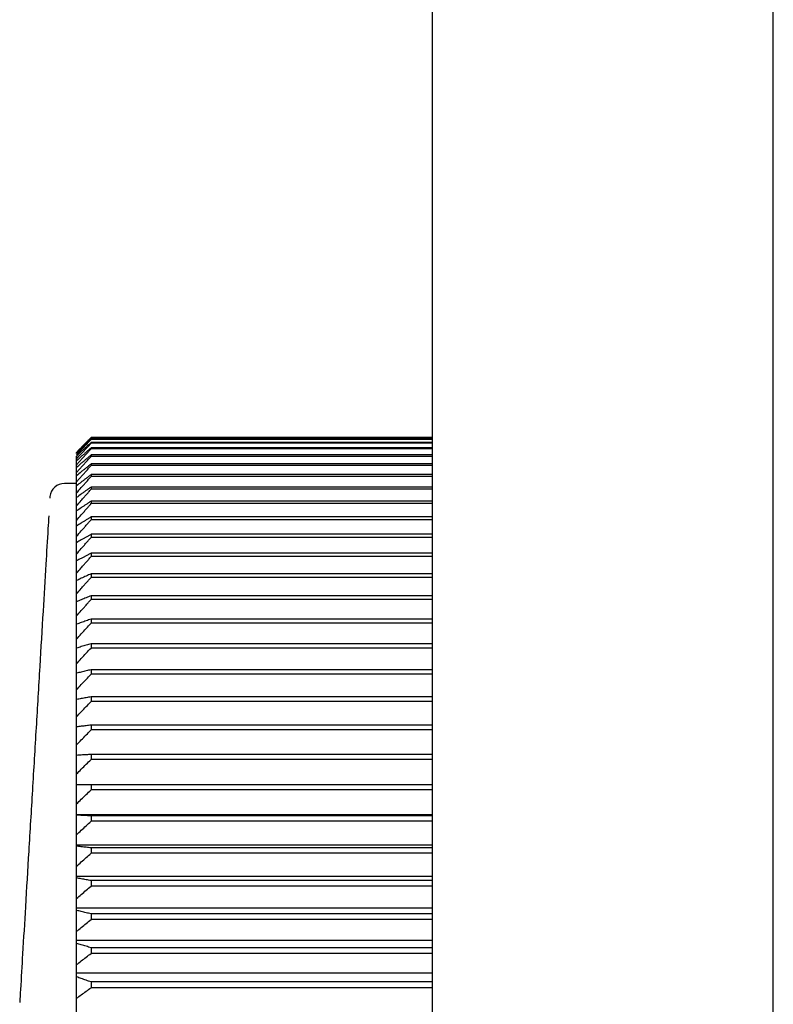
# Model space of a CAD drawing. Extents: x -22 to 2109, y 185 to 1095.
# Drawn here: x 752 to 768, y 968 to 988 of the extents above; entities that cross this region are included whole.
import ezdxf

# ---------------------------------------------------------------- set-up
doc = ezdxf.new("R2010")
doc.units = 0
doc.header["$LTSCALE"] = 97.777778
doc.header["$MEASUREMENT"] = 0
doc.layers.get('0').update_dxf_attribs({"linetype": 'CONTINUOUS'})
doc.layers.add('DU', color=2, linetype='CONTINUOUS')
doc.layers.add('NP', color=3, linetype='CONTINUOUS')

msp = doc.modelspace()

# ---------------------------------------------------------------- linework, layer by layer
at = {"color": 7, "linetype": 'Continuous'}
for p, q in [((760.62076, 979.46442), (753.62076, 979.46442)), ((760.62076, 979.45501), (753.62076, 979.45501)), ((753.62076, 979.39229), (753.62076, 979.37664)), ((760.62076, 979.39229), (753.62076, 979.39229)), ((760.62076, 979.37664), (753.62076, 979.37664)), ((753.32076, 979.20008), (753.32076, 979.20162)), ((753.62076, 979.28278), (753.62076, 979.26093)), ((760.62076, 979.28278), (753.62076, 979.28278)), ((760.62076, 979.26093), (753.62076, 979.26093)), ((753.62076, 979.13618), (753.62076, 979.10819)), ((760.62076, 979.13618), (753.62076, 979.13618)), ((760.62076, 979.10819), (753.62076, 979.10819)), ((753.62076, 978.9529), (753.62076, 978.91885)), ((760.62076, 978.9529), (753.62076, 978.9529)), ((760.62076, 978.91885), (753.62076, 978.91885)), ((753.62076, 978.73344), (753.62076, 978.69341)), ((760.62076, 978.73344), (753.62076, 978.73344)), ((760.62076, 978.69341), (753.62076, 978.69341)), ((753.62076, 978.47839), (753.62076, 978.43251)), ((760.62076, 978.47839), (753.62076, 978.47839)), ((760.62076, 978.43251), (753.62076, 978.43251)), ((753.62076, 978.18847), (753.62076, 978.13685)), ((760.62076, 978.18847), (753.62076, 978.18847)), ((760.62076, 978.13685), (753.62076, 978.13685)), ((753.62076, 977.86445), (753.62076, 977.80724)), ((760.62076, 977.86445), (753.62076, 977.86445)), ((760.62076, 977.80724), (753.62076, 977.80724)), ((753.62076, 977.50724), (753.62076, 977.4446)), ((760.62076, 977.50724), (753.62076, 977.50724)), ((760.62076, 977.4446), (753.62076, 977.4446)), ((753.62076, 977.11781), (753.62076, 977.0499)), ((760.62076, 977.11781), (753.62076, 977.11781)), ((760.62076, 977.0499), (753.62076, 977.0499)), ((753.62076, 976.69723), (753.62076, 976.62424)), ((760.62076, 976.69723), (753.62076, 976.69723)), ((760.62076, 976.62424), (753.62076, 976.62424)), ((753.62076, 976.24665), (753.62076, 976.16878)), ((760.62076, 976.24665), (753.62076, 976.24665)), ((760.62076, 976.16878), (753.62076, 976.16878)), ((753.62076, 975.7673), (753.62076, 975.68476)), ((760.62076, 975.7673), (753.62076, 975.7673)), ((760.62076, 975.68476), (753.62076, 975.68476)), ((753.62076, 975.2605), (753.62076, 975.17353)), ((760.62076, 975.2605), (753.62076, 975.2605)), ((760.62076, 975.17353), (753.62076, 975.17353)), ((753.62076, 974.72764), (753.62076, 974.63647)), ((760.62076, 974.72764), (753.62076, 974.72764)), ((760.62076, 974.63647), (753.62076, 974.63647)), ((753.62076, 974.17018), (753.62076, 974.07506)), ((760.62076, 974.17018), (753.62076, 974.17018)), ((760.62076, 974.07506), (753.62076, 974.07506)), ((753.62076, 973.58965), (753.62076, 973.49083)), ((760.62076, 973.58965), (753.62076, 973.58965)), ((760.62076, 973.49083), (753.62076, 973.49083)), ((753.62076, 972.98763), (753.62076, 972.8854)), ((760.62076, 972.98763), (753.62076, 972.98763)), ((760.62076, 972.8854), (753.62076, 972.8854)), ((760.62076, 972.36578), (753.32076, 972.36578)), ((753.62076, 972.36578), (753.62076, 972.26041)), ((760.62076, 972.26041), (753.62076, 972.26041)), ((753.32076, 971.75721), (760.62076, 971.75721)), ((753.62076, 971.72581), (753.62076, 971.61759)), ((760.62076, 971.72581), (753.62076, 971.72581)), ((760.62076, 971.61759), (753.62076, 971.61759)), ((753.32076, 971.13218), (760.62076, 971.13218)), ((753.62076, 971.06946), (753.62076, 970.95869)), ((760.62076, 971.06946), (753.62076, 971.06946)), ((760.62076, 970.95869), (753.62076, 970.95869)), ((753.32076, 970.4924), (760.62076, 970.4924)), ((753.62076, 970.39854), (753.62076, 970.28552)), ((760.62076, 970.39854), (753.62076, 970.39854)), ((760.62076, 970.28552), (753.62076, 970.28552)), ((753.32076, 969.83963), (760.62076, 969.83963)), ((753.62076, 969.71488), (753.62076, 969.59992)), ((760.62076, 969.71488), (753.62076, 969.71488)), ((760.62076, 969.59992), (753.62076, 969.59992)), ((753.32076, 969.17566), (760.62076, 969.17566)), ((753.62076, 969.02037), (753.62076, 968.90378)), ((760.62076, 969.02037), (753.62076, 969.02037)), ((760.62076, 968.90378), (753.62076, 968.90378)), ((753.32076, 968.5023), (760.62076, 968.5023)), ((753.62076, 968.31689), (753.62076, 968.199)), ((760.62076, 968.31689), (753.62076, 968.31689)), ((760.62076, 968.199), (753.62076, 968.199))]:
    msp.add_line(p, q, dxfattribs=at)
for points, knots in [([(753.57033, 979.41615), (753.55358, 979.4001), (753.52012, 979.36804), (753.48668, 979.33597), (753.46999, 979.31995)], [0, 0, 0, 0, 0.069603818, 0.139007974, 0.139007974, 0.139007974, 0.139007974]), ([(753.56615, 979.34187), (753.55079, 979.32767), (753.51873, 979.29804), (753.48668, 979.26839), (753.46999, 979.25293)], [0, 0, 0, 0, 0.062738628, 0.130977796, 0.130977796, 0.130977796, 0.130977796]), ([(753.46999, 979.14891), (753.45335, 979.13411), (753.40358, 979.08982), (753.35385, 979.04549), (753.32076, 979.01596)], [0, 0, 0, 0, 0.066817186, 0.199866499, 0.199866499, 0.199866499, 0.199866499]), ([(753.54795, 979.21819), (753.53866, 979.20994), (753.51266, 979.18685), (753.48668, 979.16376), (753.46999, 979.14891)], [0, 0, 0, 0, 0.037278565, 0.104291068, 0.104291068, 0.104291068, 0.104291068]), ([(753.46999, 979.00817), (753.45335, 978.99402), (753.40358, 978.95167), (753.35385, 978.90927), (753.32076, 978.88103)], [0, 0, 0, 0, 0.065541305, 0.196045074, 0.196045074, 0.196045074, 0.196045074]), ([(753.37033, 978.98851), (753.38691, 979.00659), (753.42012, 979.0428), (753.45334, 979.07899), (753.46999, 979.0971)], [0, 0, 0, 0, 0.073592091, 0.147391659, 0.147391659, 0.147391659, 0.147391659]), ([(753.37033, 978.83151), (753.38691, 978.84988), (753.42012, 978.88665), (753.45334, 978.9234), (753.46999, 978.9418)], [0, 0, 0, 0, 0.074219212, 0.14864701, 0.14864701, 0.14864701, 0.14864701]), ([(753.57033, 979.09341), (753.55358, 979.0792), (753.52012, 979.05079), (753.48668, 979.02237), (753.46999, 979.00817)], [0, 0, 0, 0, 0.065928074, 0.131662609, 0.131662609, 0.131662609, 0.131662609]), ([(753.46999, 978.8311), (753.45335, 978.81763), (753.40358, 978.77733), (753.35385, 978.737), (753.32076, 978.71012)], [0, 0, 0, 0, 0.064225527, 0.192104047, 0.192104047, 0.192104047, 0.192104047]), ([(753.37033, 978.63867), (753.38691, 978.65726), (753.42012, 978.6945), (753.45334, 978.73172), (753.46999, 978.75035)], [0, 0, 0, 0, 0.074737935, 0.149685377, 0.149685377, 0.149685377, 0.149685377]), ([(753.57033, 978.91221), (753.55358, 978.89868), (753.52012, 978.87165), (753.48668, 978.8446), (753.46999, 978.8311)], [0, 0, 0, 0, 0.064608042, 0.129024681, 0.129024681, 0.129024681, 0.129024681]), ([(753.46999, 978.61818), (753.45335, 978.60543), (753.40358, 978.5673), (753.35385, 978.52913), (753.32076, 978.5037)], [0, 0, 0, 0, 0.062882224, 0.188080458, 0.188080458, 0.188080458, 0.188080458]), ([(753.57033, 978.69493), (753.55358, 978.68213), (753.52012, 978.65655), (753.48668, 978.63096), (753.46999, 978.61818)], [0, 0, 0, 0, 0.063260472, 0.126331683, 0.126331683, 0.126331683, 0.126331683]), ([(753.32076, 978.3543), (753.35384, 978.39183), (753.40357, 978.44817), (753.45334, 978.50446), (753.46999, 978.52328)], [0, 0, 0, 0, 0.150079394, 0.225434499, 0.225434499, 0.225434499, 0.225434499]), ([(753.46999, 978.36999), (753.45335, 978.358), (753.40359, 978.32214), (753.35385, 978.28624), (753.32076, 978.26232)], [0, 0, 0, 0, 0.061524795, 0.184014435, 0.184014435, 0.184014435, 0.184014435]), ([(753.57033, 978.44218), (753.55358, 978.43014), (753.52012, 978.40608), (753.48668, 978.38201), (753.46999, 978.36999)], [0, 0, 0, 0, 0.061898815, 0.123610494, 0.123610494, 0.123610494, 0.123610494]), ([(753.46999, 978.26119), (753.48668, 978.28019), (753.52012, 978.31823), (753.55357, 978.35624), (753.57033, 978.37527)], [0, 0, 0, 0, 0.075859356, 0.151930349, 0.151930349, 0.151930349, 0.151930349]), ([(753.32076, 978.09105), (753.35384, 978.12884), (753.40357, 978.18557), (753.45334, 978.24225), (753.46999, 978.26119)], [0, 0, 0, 0, 0.150663933, 0.226312092, 0.226312092, 0.226312092, 0.226312092]), ([(753.57033, 978.15464), (753.55358, 978.14339), (753.52012, 978.12093), (753.48668, 978.09845), (753.46999, 978.08722)], [0, 0, 0, 0, 0.060537546, 0.120890033, 0.120890033, 0.120890033, 0.120890033]), ([(753.46999, 978.08722), (753.45335, 978.07602), (753.40359, 978.04253), (753.35385, 978.009), (753.32076, 977.98666)], [0, 0, 0, 0, 0.060167664, 0.179949165, 0.179949165, 0.179949165, 0.179949165]), ([(753.32076, 977.79398), (753.35384, 977.83192), (753.40357, 977.88888), (753.45334, 977.9458), (753.46999, 977.96483)], [0, 0, 0, 0, 0.151016141, 0.226840878, 0.226840878, 0.226840878, 0.226840878]), ([(753.46999, 977.96483), (753.48668, 977.9839), (753.52012, 978.02209), (753.55357, 978.06027), (753.57033, 978.07938)], [0, 0, 0, 0, 0.076036251, 0.152284459, 0.152284459, 0.152284459, 0.152284459]), ([(753.46999, 977.77064), (753.45335, 977.76026), (753.40359, 977.72923), (753.35385, 977.69816), (753.32076, 977.67746)], [0, 0, 0, 0, 0.058826231, 0.175930777, 0.175930777, 0.175930777, 0.175930777]), ([(753.57033, 977.83311), (753.55358, 977.82269), (753.52013, 977.80187), (753.48668, 977.78104), (753.46999, 977.77064)], [0, 0, 0, 0, 0.059192117, 0.118201184, 0.118201184, 0.118201184, 0.118201184]), ([(753.46999, 977.63498), (753.48668, 977.65408), (753.52012, 977.69233), (753.55357, 977.73056), (753.57033, 977.74969)], [0, 0, 0, 0, 0.07609534, 0.152402745, 0.152402745, 0.152402745, 0.152402745]), ([(753.32076, 977.46391), (753.35384, 977.5019), (753.40357, 977.55894), (753.45334, 977.61594), (753.46999, 977.63498)], [0, 0, 0, 0, 0.151133791, 0.227017511, 0.227017511, 0.227017511, 0.227017511]), ([(753.46999, 977.42111), (753.45335, 977.41159), (753.40359, 977.3831), (753.35386, 977.35458), (753.32076, 977.33557)], [0, 0, 0, 0, 0.057516801, 0.172008109, 0.172008109, 0.172008109, 0.172008109]), ([(753.57033, 977.47847), (753.55358, 977.4689), (753.52013, 977.44979), (753.48668, 977.43067), (753.46999, 977.42111)], [0, 0, 0, 0, 0.057878883, 0.115576627, 0.115576627, 0.115576627, 0.115576627]), ([(753.46999, 977.27257), (753.48668, 977.29165), (753.52012, 977.32984), (753.55357, 977.36801), (753.57033, 977.38712)], [0, 0, 0, 0, 0.076036251, 0.152284459, 0.152284459, 0.152284459, 0.152284459]), ([(753.32076, 977.10173), (753.35384, 977.13967), (753.40357, 977.19663), (753.45334, 977.25355), (753.46999, 977.27257)], [0, 0, 0, 0, 0.151016141, 0.226840878, 0.226840878, 0.226840878, 0.226840878]), ([(753.46999, 977.03961), (753.45335, 977.03096), (753.40359, 977.0051), (753.35386, 976.9792), (753.32076, 976.96194)], [0, 0, 0, 0, 0.056256445, 0.168232307, 0.168232307, 0.168232307, 0.168232307]), ([(753.57033, 977.09168), (753.55358, 977.083), (753.52013, 977.06565), (753.48668, 977.04828), (753.46999, 977.03961)], [0, 0, 0, 0, 0.056614962, 0.113050577, 0.113050577, 0.113050577, 0.113050577]), ([(753.46999, 976.87858), (753.48668, 976.89758), (753.52012, 976.93562), (753.55357, 976.97363), (753.57033, 976.99266)], [0, 0, 0, 0, 0.075859356, 0.151930349, 0.151930349, 0.151930349, 0.151930349]), ([(753.32076, 976.70844), (753.35384, 976.74623), (753.40357, 976.80296), (753.45334, 976.85964), (753.46999, 976.87858)], [0, 0, 0, 0, 0.150663933, 0.226312092, 0.226312092, 0.226312092, 0.226312092]), ([(753.46999, 976.62717), (753.45335, 976.61942), (753.4036, 976.59625), (753.35386, 976.57304), (753.32076, 976.55758)], [0, 0, 0, 0, 0.055062802, 0.164656226, 0.164656226, 0.164656226, 0.164656226]), ([(753.57033, 976.67382), (753.55358, 976.66604), (753.52013, 976.6505), (753.48668, 976.63494), (753.46999, 976.62717)], [0, 0, 0, 0, 0.055418036, 0.110658376, 0.110658376, 0.110658376, 0.110658376]), ([(753.46999, 976.4541), (753.48668, 976.47297), (753.52012, 976.51074), (753.55357, 976.5485), (753.57033, 976.5674)], [0, 0, 0, 0, 0.075565775, 0.151342659, 0.151342659, 0.151342659, 0.151342659]), ([(753.32076, 976.28513), (753.35384, 976.32265), (753.40357, 976.37899), (753.45334, 976.43529), (753.46999, 976.4541)], [0, 0, 0, 0, 0.150079394, 0.225434498, 0.225434498, 0.225434498, 0.225434498]), ([(753.46999, 976.18491), (753.45335, 976.17809), (753.4036, 976.15767), (753.35386, 976.13723), (753.32076, 976.1236)], [0, 0, 0, 0, 0.053953796, 0.161333575, 0.161333575, 0.161333575, 0.161333575]), ([(753.57033, 976.22602), (753.55358, 976.21917), (753.52013, 976.20547), (753.48668, 976.19176), (753.46999, 976.18491)], [0, 0, 0, 0, 0.054306064, 0.108435925, 0.108435925, 0.108435925, 0.108435925]), ([(753.46999, 976.00028), (753.48668, 976.01897), (753.52012, 976.05637), (753.55357, 976.09377), (753.57033, 976.11248)], [0, 0, 0, 0, 0.075157383, 0.150525139, 0.150525139, 0.150525139, 0.150525139]), ([(753.32076, 975.83294), (753.35384, 975.8701), (753.40357, 975.9259), (753.45334, 975.98165), (753.46999, 976.00028)], [0, 0, 0, 0, 0.149266246, 0.224213688, 0.224213688, 0.224213688, 0.224213688]), ([(753.46999, 975.71407), (753.45335, 975.70818), (753.4036, 975.69058), (753.35386, 975.67295), (753.32076, 975.6612)], [0, 0, 0, 0, 0.052947254, 0.1583178, 0.1583178, 0.1583178, 0.1583178]), ([(753.57033, 975.74951), (753.55358, 975.7436), (753.52013, 975.73179), (753.48668, 975.71997), (753.46999, 975.71407)], [0, 0, 0, 0, 0.053296909, 0.106418929, 0.106418929, 0.106418929, 0.106418929]), ([(753.32076, 975.35313), (753.35384, 975.38982), (753.42024, 975.46339), (753.52024, 975.57394), (753.58718, 975.64777), (753.62076, 975.68476)], [0, 0, 0, 0, 0.148229722, 0.297294325, 0.447196152, 0.447196152, 0.447196152, 0.447196152]), ([(753.46999, 975.21592), (753.45335, 975.21099), (753.4036, 975.19624), (753.35386, 975.18148), (753.32076, 975.17164)], [0, 0, 0, 0, 0.052060446, 0.155660671, 0.155660671, 0.155660671, 0.155660671]), ([(753.32076, 974.84699), (753.35384, 974.88313), (753.42024, 974.95556), (753.52024, 975.06441), (753.58718, 975.1371), (753.62076, 975.17353)], [0, 0, 0, 0, 0.14697659, 0.294783618, 0.443423386, 0.443423386, 0.443423386, 0.443423386]), ([(753.57033, 975.24561), (753.55358, 975.24065), (753.52013, 975.23076), (753.48668, 975.22086), (753.46999, 975.21592)], [0, 0, 0, 0, 0.052407861, 0.104641961, 0.104641961, 0.104641961, 0.104641961]), ([(753.57033, 974.71568), (753.55358, 974.7117), (753.52013, 974.70375), (753.48669, 974.6958), (753.46999, 974.69183)], [0, 0, 0, 0, 0.051655093, 0.103137355, 0.103137355, 0.103137355, 0.103137355]), ([(753.46999, 974.69183), (753.45335, 974.68787), (753.40361, 974.67602), (753.35386, 974.66416), (753.32076, 974.65626)], [0, 0, 0, 0, 0.051309525, 0.153410623, 0.153410623, 0.153410623, 0.153410623]), ([(753.32076, 974.31593), (753.35384, 974.35141), (753.42024, 974.42251), (753.52024, 974.52935), (753.58718, 974.60071), (753.62076, 974.63647)], [0, 0, 0, 0, 0.145515182, 0.291855648, 0.439023651, 0.439023651, 0.439023651, 0.439023651]), ([(753.46999, 974.14323), (753.45335, 974.14025), (753.40361, 974.13134), (753.35386, 974.12242), (753.32076, 974.11647)], [0, 0, 0, 0, 0.050708916, 0.151610914, 0.151610914, 0.151610914, 0.151610914]), ([(753.62076, 974.17018), (753.5872, 974.16419), (753.53694, 974.15521), (753.48669, 974.14622), (753.46999, 974.14323)], [0, 0, 0, 0, 0.102278157, 0.153159093, 0.153159093, 0.153159093, 0.153159093]), ([(753.32076, 973.7614), (753.35384, 973.79611), (753.42024, 973.86569), (753.52024, 973.97024), (753.58718, 974.04007), (753.62076, 974.07506)], [0, 0, 0, 0, 0.143855426, 0.288530322, 0.434026886, 0.434026886, 0.434026886, 0.434026886]), ([(753.46999, 973.57164), (753.45335, 973.56965), (753.40361, 973.5637), (753.35387, 973.55773), (753.32076, 973.55376)], [0, 0, 0, 0, 0.050270683, 0.150297733, 0.150297733, 0.150297733, 0.150297733]), ([(753.32076, 973.18492), (753.35385, 973.21877), (753.42024, 973.28664), (753.52025, 973.38861), (753.58718, 973.45671), (753.62076, 973.49083)], [0, 0, 0, 0, 0.142008897, 0.284830844, 0.428467978, 0.428467978, 0.428467978, 0.428467978]), ([(753.62076, 973.58965), (753.5872, 973.58565), (753.53694, 973.57965), (753.48669, 973.57364), (753.46999, 973.57164)], [0, 0, 0, 0, 0.101399106, 0.151841296, 0.151841296, 0.151841296, 0.151841296]), ([(753.62076, 972.98763), (753.5872, 972.98563), (753.5203, 972.98163), (753.4203, 972.97564), (753.35387, 972.97165), (753.32076, 972.96966)], [0, 0, 0, 0, 0.100864078, 0.20104317, 0.300537656, 0.300537656, 0.300537656, 0.300537656]), ([(753.32076, 972.58806), (753.35385, 972.62097), (753.42025, 972.68693), (753.52025, 972.78604), (753.58718, 972.85223), (753.62076, 972.8854)], [0, 0, 0, 0, 0.13998886, 0.28078381, 0.422386918, 0.422386918, 0.422386918, 0.422386918]), ([(753.32076, 971.97247), (753.35385, 972.00433), (753.42025, 972.06821), (753.52025, 972.16419), (753.58718, 972.22829), (753.62076, 972.26041)], [0, 0, 0, 0, 0.137810331, 0.276419321, 0.415828964, 0.415828964, 0.415828964, 0.415828964]), ([(753.62076, 971.72581), (753.5872, 971.72781), (753.5203, 971.73181), (753.4203, 971.7378), (753.35387, 971.74179), (753.32076, 971.74378)], [0, 0, 0, 0, 0.100864078, 0.20104317, 0.300537656, 0.300537656, 0.300537656, 0.300537656]), ([(753.32076, 971.33982), (753.35385, 971.37056), (753.42025, 971.43219), (753.52025, 971.52477), (753.58718, 971.5866), (753.62076, 971.61759)], [0, 0, 0, 0, 0.135490134, 0.271771103, 0.408844823, 0.408844823, 0.408844823, 0.408844823]), ([(753.62076, 971.06946), (753.5872, 971.07346), (753.5203, 971.08145), (753.4203, 971.09341), (753.35387, 971.10138), (753.32076, 971.10535)], [0, 0, 0, 0, 0.101399106, 0.202111979, 0.302139029, 0.302139029, 0.302139029, 0.302139029]), ([(753.32076, 970.69187), (753.35385, 970.7214), (753.42025, 970.78059), (753.52025, 970.86953), (753.58718, 970.92892), (753.62076, 970.95869)], [0, 0, 0, 0, 0.133046968, 0.26687664, 0.401490845, 0.401490845, 0.401490845, 0.401490845]), ([(753.62076, 970.39854), (753.5872, 970.40453), (753.5203, 970.41648), (753.4203, 970.43438), (753.35386, 970.4463), (753.32076, 970.45225)], [0, 0, 0, 0, 0.102278157, 0.203868008, 0.304770006, 0.304770006, 0.304770006, 0.304770006]), ([(753.32076, 970.03037), (753.35385, 970.05861), (753.42025, 970.11521), (753.52026, 970.20026), (753.58718, 970.25706), (753.62076, 970.28552)], [0, 0, 0, 0, 0.130501468, 0.261777293, 0.39382921, 0.39382921, 0.39382921, 0.39382921]), ([(753.62076, 969.71488), (753.5872, 969.72284), (753.5203, 969.73873), (753.4203, 969.76252), (753.35386, 969.77836), (753.32076, 969.78627)], [0, 0, 0, 0, 0.103482989, 0.206274776, 0.308375874, 0.308375874, 0.308375874, 0.308375874]), ([(753.32076, 969.35714), (753.35385, 969.38401), (753.42026, 969.43788), (753.52026, 969.5188), (753.58718, 969.57284), (753.62076, 969.59992)], [0, 0, 0, 0, 0.127876266, 0.256518416, 0.385928093, 0.385928093, 0.385928093, 0.385928093]), ([(753.62076, 969.02037), (753.5872, 969.03027), (753.52029, 969.05005), (753.42029, 969.07967), (753.35386, 969.09939), (753.32076, 969.10923)], [0, 0, 0, 0, 0.104989453, 0.209283998, 0.312884224, 0.312884224, 0.312884224, 0.312884224]), ([(753.32076, 968.67404), (753.35385, 968.69947), (753.42026, 968.75044), (753.52026, 968.82702), (753.58718, 968.87815), (753.62076, 968.90378)], [0, 0, 0, 0, 0.125196028, 0.251149447, 0.377861798, 0.377861798, 0.377861798, 0.377861798]), ([(753.62076, 968.31689), (753.58719, 968.32872), (753.52029, 968.35233), (753.42029, 968.38769), (753.35386, 968.41124), (753.32076, 968.42299)], [0, 0, 0, 0, 0.106768672, 0.212837944, 0.318208491, 0.318208491, 0.318208491, 0.318208491]), ([(753.32076, 967.98293), (753.35385, 968.00684), (753.42026, 968.05478), (753.52026, 968.12681), (753.58719, 968.1749), (753.62076, 968.199)], [0, 0, 0, 0, 0.122487481, 0.245723939, 0.369710811, 0.369710811, 0.369710811, 0.369710811])]:
    msp.add_open_spline(points, degree=3, knots=knots, dxfattribs=at)
for points in [[(753.46999, 979.29764), (753.48668, 979.31509), (753.50337, 979.33254), (753.52007, 979.34998)], [(753.52007, 979.34998), (753.54318, 979.37411), (753.5663, 979.39823), (753.58943, 979.42235)], [(753.62076, 979.39229), (753.60255, 979.37549), (753.58435, 979.35868), (753.56615, 979.34187)], [(753.62076, 979.46442), (753.60395, 979.44833), (753.58714, 979.43224), (753.57033, 979.41615)], [(753.57392, 979.32674), (753.58953, 979.34338), (753.60514, 979.36001), (753.62076, 979.37664)], [(753.58943, 979.42235), (753.59987, 979.43324), (753.61031, 979.44412), (753.62076, 979.45501)], [(753.32076, 979.14135), (753.33728, 979.15868), (753.3538, 979.17601), (753.37033, 979.19333)], [(753.32747, 979.18293), (753.32523, 979.18078), (753.323, 979.17862), (753.32076, 979.17647)], [(753.32076, 979.05611), (753.35384, 979.09158), (753.38695, 979.12703), (753.42007, 979.16246)], [(753.42008, 979.27201), (753.38919, 979.24233), (753.35832, 979.21264), (753.32747, 979.18293)], [(753.42008, 979.20669), (753.39142, 979.18012), (753.36277, 979.15354), (753.33414, 979.12695)], [(753.37033, 979.19333), (753.38691, 979.2107), (753.40349, 979.22807), (753.42007, 979.24543)], [(753.42007, 979.24543), (753.43671, 979.26284), (753.45335, 979.28024), (753.46999, 979.29764)], [(753.42007, 979.16246), (753.43671, 979.18025), (753.45334, 979.19804), (753.46999, 979.21582)], [(753.46999, 979.31995), (753.45335, 979.30397), (753.43671, 979.288), (753.42008, 979.27201)], [(753.46999, 979.25293), (753.45335, 979.23752), (753.43671, 979.22211), (753.42008, 979.20669)], [(753.46999, 979.21582), (753.48668, 979.23366), (753.50337, 979.25148), (753.52007, 979.26931)], [(753.46999, 979.0971), (753.48668, 979.11527), (753.50337, 979.13343), (753.52007, 979.15159)], [(753.52007, 979.26931), (753.53802, 979.28846), (753.55597, 979.3076), (753.57392, 979.32674)], [(753.52007, 979.15159), (753.53682, 979.16979), (753.55357, 979.188), (753.57033, 979.2062)], [(753.57033, 979.23806), (753.56287, 979.23143), (753.55541, 979.22481), (753.54795, 979.21819)], [(753.62076, 979.28278), (753.60395, 979.26788), (753.58714, 979.25297), (753.57033, 979.23806)], [(753.57033, 979.2062), (753.58714, 979.22444), (753.60395, 979.24269), (753.62076, 979.26093)], [(753.33414, 979.12695), (753.32968, 979.12281), (753.32522, 979.11867), (753.32076, 979.11452)], [(753.32076, 978.9344), (753.33728, 978.95244), (753.3538, 978.97048), (753.37033, 978.98851)], [(753.46999, 978.9418), (753.48668, 978.96025), (753.50337, 978.9787), (753.52007, 978.99714)], [(753.52007, 978.99714), (753.52787, 979.00574), (753.53566, 979.01435), (753.54346, 979.02295)], [(753.54346, 979.02295), (753.56921, 979.05138), (753.59498, 979.07979), (753.62076, 979.10819)], [(753.62076, 979.13618), (753.60395, 979.12193), (753.58714, 979.10768), (753.57033, 979.09341)], [(753.62076, 978.9529), (753.60395, 978.93934), (753.58714, 978.92578), (753.57033, 978.91221)], [(753.32076, 978.77655), (753.33728, 978.79488), (753.3538, 978.8132), (753.37033, 978.83151)], [(753.46999, 978.75035), (753.48668, 978.76904), (753.50337, 978.78772), (753.52007, 978.80639)], [(753.52007, 978.80639), (753.55362, 978.84389), (753.58718, 978.88138), (753.62076, 978.91885)], [(753.32076, 978.58301), (753.33728, 978.60157), (753.3538, 978.62012), (753.37033, 978.63867)], [(753.46999, 978.52328), (753.48668, 978.54214), (753.50337, 978.561), (753.52007, 978.57986)], [(753.52007, 978.57986), (753.55362, 978.61773), (753.58718, 978.65558), (753.62076, 978.69341)], [(753.62076, 978.73344), (753.60395, 978.72061), (753.58714, 978.70777), (753.57033, 978.69493)], [(753.62076, 978.47839), (753.60395, 978.46633), (753.58714, 978.45425), (753.57033, 978.44218)], [(753.57033, 978.37527), (753.58714, 978.39436), (753.60395, 978.41344), (753.62076, 978.43251)], [(753.62076, 978.18847), (753.60395, 978.1772), (753.58714, 978.16592), (753.57033, 978.15464)], [(753.57033, 978.07938), (753.58714, 978.09854), (753.60395, 978.1177), (753.62076, 978.13685)], [(753.62076, 977.86445), (753.60395, 977.85401), (753.58714, 977.84356), (753.57033, 977.83311)], [(753.57033, 977.74969), (753.58714, 977.76888), (753.60395, 977.78806), (753.62076, 977.80724)], [(753.62076, 977.50724), (753.60395, 977.49766), (753.58714, 977.48806), (753.57033, 977.47847)], [(753.57033, 977.38712), (753.58714, 977.40629), (753.60395, 977.42544), (753.62076, 977.4446)], [(753.62076, 977.11781), (753.60395, 977.10911), (753.58714, 977.1004), (753.57033, 977.09168)], [(753.57033, 976.99266), (753.58714, 977.01175), (753.60395, 977.03083), (753.62076, 977.0499)], [(753.62076, 976.69723), (753.60395, 976.68943), (753.58714, 976.68163), (753.57033, 976.67382)], [(753.57033, 976.5674), (753.58714, 976.58635), (753.60395, 976.60529), (753.62076, 976.62424)], [(753.62076, 976.24665), (753.60395, 976.23977), (753.58714, 976.2329), (753.57033, 976.22602)], [(753.57033, 976.11248), (753.58714, 976.13125), (753.60395, 976.15002), (753.62076, 976.16878)], [(753.62076, 975.7673), (753.60395, 975.76137), (753.58714, 975.75545), (753.57033, 975.74951)], [(753.62076, 975.2605), (753.60395, 975.25554), (753.58714, 975.25057), (753.57033, 975.24561)], [(753.62076, 974.72764), (753.60395, 974.72365), (753.58714, 974.71967), (753.57033, 974.71568)]]:
    msp.add_open_spline(points, degree=3, dxfattribs=at)
at = {"layer": 'DU', "linetype": 'Continuous'}
for p, q in [((760.62076, 979.49582), (753.62076, 979.49582)), ((753.32076, 979.16909), (753.32076, 979.1899)), ((753.32076, 971.72581), (753.32076, 979.10995)), ((753.32076, 978.55223), (753.07522, 978.55223)), ((752.77686, 978.28356), (752.77324, 978.24898)), ((753.32076, 952.44835), (753.32076, 971.74378))]:
    msp.add_line(p, q, dxfattribs=at)
msp.add_arc((753.07522, 978.25223), 0.3, 90, 174.005803, dxfattribs=at)
for points in [[(753.42007, 979.29141), (753.43671, 979.30839), (753.45335, 979.32536), (753.46999, 979.34233)], [(753.57033, 979.44454), (753.5819, 979.45631), (753.59348, 979.46809), (753.60506, 979.47986)], [(753.60506, 979.47986), (753.61029, 979.48518), (753.61553, 979.4905), (753.62076, 979.49582)], [(753.32076, 979.1899), (753.33728, 979.2068), (753.3538, 979.2237), (753.37033, 979.24059)], [(753.37033, 979.24059), (753.38691, 979.25754), (753.40349, 979.27447), (753.42007, 979.29141)]]:
    msp.add_open_spline(points, degree=3, dxfattribs=at)
for points, knots in [([(753.46999, 979.34233), (753.48668, 979.35935), (753.52012, 979.39343), (753.55357, 979.42749), (753.57033, 979.44454)], [0, 0, 0, 0, 0.071512741, 0.143229401, 0.143229401, 0.143229401, 0.143229401]), ([(752.75144, 977.8887), (752.74618, 977.80057), (752.7264, 977.46899), (752.68747, 976.81661), (752.63115, 975.87264), (752.56448, 974.75531), (752.49132, 973.52906), (752.41591, 972.26511), (752.34265, 971.03734), (752.27584, 969.91756), (752.21936, 968.97111), (752.18034, 968.31698), (752.1605, 967.98457), (752.15523, 967.89626)], [0, 0, 0, 0, 0.26486036, 0.99648932, 1.96063709, 3.10179162, 4.35445736, 5.64590653, 6.90038891, 8.04433745, 9.01121173, 9.74479645, 10.01020737, 10.01020737, 10.01020737, 10.01020737])]:
    msp.add_open_spline(points, degree=3, knots=knots, dxfattribs=at)
at = {"layer": 'NP', "linetype": 'Continuous'}
for p, q in [((760.62076, 1025.72739), (760.62076, 664.62739)), ((767.62076, 664.63739), (767.62076, 1025.71739))]:
    msp.add_line(p, q, dxfattribs=at)

doc.saveas('drawing.dxf')
